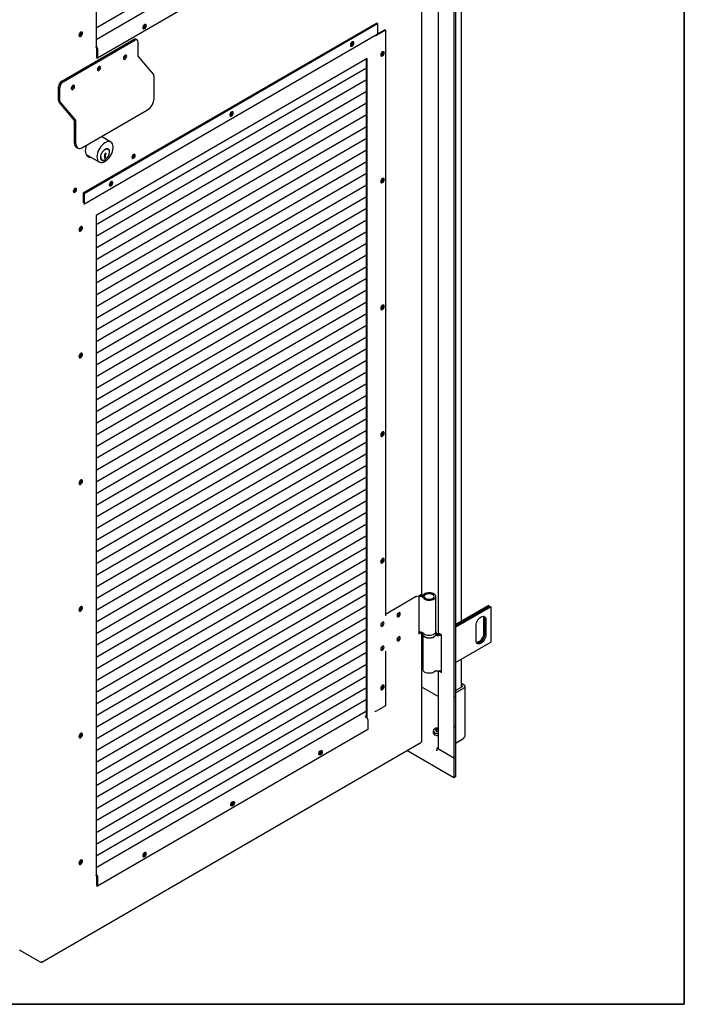
# Model space of a CAD drawing. Units: millimetres. Extents: x 9 to 412, y 8 to 290.
# Drawn here: x 383 to 412, y 8 to 50 of the extents above; entities that cross this region are included whole.
import ezdxf

# ---------------------------------------------------------------- set-up
doc = ezdxf.new("R2010")
doc.units = ezdxf.units.MM
doc.layers.add('CARTIGLIO', color=7, linetype='Continuous')

msp = doc.modelspace()

# ---------------------------------------------------------------- linework, layer by layer
at = {"color": 7, "linetype": 'Continuous', "lineweight": 25}
for p, q in [((401.5212, 88.1326), (401.5212, 18.1714)), ((401.5863, 88.1702), (401.5863, 18.209)), ((386.0149, 77.5386), (386.0149, 48.927)), ((397.7266, 56.5769), (386.0149, 49.7923)), ((397.7266, 56.0707), (386.0149, 49.286)), ((397.789, 55.2741), (386.0716, 48.4861)), ((400.1358, 25.2765), (400.1358, 53.6307)), ((401.8456, 24.1135), (401.8456, 52.4736)), ((400.8405, 51.966), (400.8405, 23.6258)), ((385.4585, 42.6506), (398.1641, 50.011)), ((385.501, 42.6261), (398.2066, 49.9866)), ((398.2066, 49.9866), (398.1641, 50.011)), ((398.2066, 49.9866), (398.2066, 49.5587)), ((385.4852, 42.1634), (398.1909, 49.5239)), ((398.5596, 49.7011), (398.1756, 49.4787)), ((398.5256, 49.7207), (398.1993, 49.5317)), ((398.5596, 49.7011), (398.5256, 49.7207)), ((398.5596, 49.7011), (398.5596, 24.3394)), ((384.5326, 47.4967), (387.6384, 49.2959)), ((384.5893, 47.4641), (387.6951, 49.2633)), ((387.7948, 49.2734), (387.7382, 49.306)), ((387.8363, 48.5782), (387.8363, 49.1818)), ((386.0149, 49.0086), (386.0177, 49.007)), ((386.0149, 48.9596), (386.0177, 48.958)), ((386.0149, 48.927), (386.0291, 48.9352)), ((386.0291, 48.9385), (386.0291, 48.5106)), ((386.0716, 48.914), (386.0716, 48.4861)), ((387.2869, 48.6024), (387.2855, 48.6179)), ((398.3562, 48.6182), (398.3471, 48.6136)), ((397.7606, 48.4805), (386.0149, 41.6761)), ((386.0291, 48.5106), (386.0716, 48.4861)), ((387.2081, 48.5304), (387.2149, 48.5265)), ((388.4973, 47.7897), (387.8393, 48.5707)), ((397.7266, 19.9375), (397.7266, 48.4608)), ((397.7606, 19.9106), (397.7606, 48.4805)), ((397.7266, 48.0523), (386.0149, 41.2676)), ((386.1575, 48.1114), (386.1561, 48.1269)), ((397.7266, 47.546), (386.0149, 40.7613)), ((388.5305, 46.7379), (388.5305, 47.7072)), ((384.3914, 46.648), (384.3914, 47.2516)), ((384.4481, 46.6154), (384.4481, 47.219)), ((385.0281, 47.2938), (385.0267, 47.3093)), ((397.7266, 47.0397), (386.0149, 40.2551)), ((385.0826, 45.7845), (384.4246, 46.5655)), ((385.1092, 45.8269), (384.4511, 46.6079)), ((397.7266, 46.5335), (386.0149, 39.7488)), ((385.4246, 44.612), (388.2481, 46.2477)), ((385.0856, 44.8077), (385.0856, 45.777)), ((385.1423, 44.7751), (385.1423, 45.7444)), ((397.7266, 46.0272), (386.0149, 39.2426)), ((397.7266, 45.521), (386.0149, 38.7363)), ((397.7266, 45.0147), (386.0149, 38.2301)), ((386.6556, 44.8568), (386.25, 45.0901)), ((386.2815, 45.072), (386.2665, 45.0997)), ((385.1685, 44.6245), (385.2252, 44.5919)), ((397.7266, 44.5085), (386.0149, 37.7238)), ((386.4425, 44.3716), (386.4133, 44.3547)), ((386.4308, 44.3648), (386.4425, 44.3581)), ((386.4425, 44.3581), (386.4425, 44.3716)), ((386.5379, 44.5379), (386.5096, 44.5542)), ((385.579, 44.3225), (386.1569, 43.99)), ((397.7266, 44.0022), (386.0149, 37.2175)), ((386.2463, 44.0966), (386.2746, 44.0803)), ((386.3992, 44.2693), (386.3817, 44.2591)), ((386.3817, 44.2591), (386.3817, 44.15)), ((386.3817, 44.2339), (386.3996, 44.2527)), ((386.3817, 44.2255), (386.4048, 44.2122)), ((386.3817, 44.1997), (386.4048, 44.1864)), ((386.3817, 44.1827), (386.3964, 44.1912)), ((386.3817, 44.15), (386.4279, 44.1768)), ((386.3891, 44.292), (386.3992, 44.2862)), ((386.3992, 44.2862), (386.3992, 44.2693)), ((386.3996, 44.2527), (386.3996, 44.3245)), ((386.3996, 44.2527), (386.4279, 44.2364)), ((386.4048, 44.2122), (386.4279, 44.2364)), ((386.4048, 44.1864), (386.4048, 44.2122)), ((386.4279, 44.1951), (386.4048, 44.1864)), ((386.4087, 44.1879), (386.4279, 44.1768)), ((386.4279, 44.2364), (386.4279, 44.3082)), ((386.4279, 44.1768), (386.4279, 44.1951)), ((387.6424, 44.3142), (387.6423, 44.3188)), ((397.7266, 43.496), (386.0149, 36.7113)), ((398.3562, 43.131), (398.3471, 43.1264)), ((385.1013, 42.8421), (385.1012, 42.8467)), ((385.501, 42.6261), (385.4585, 42.6506)), ((385.4585, 42.6506), (385.4585, 42.2227)), ((397.7266, 42.9897), (386.0149, 36.205)), ((385.501, 42.6261), (385.501, 42.1982)), ((397.7266, 42.4834), (386.0149, 35.6988)), ((397.7266, 41.9772), (386.0149, 35.1925)), ((386.0149, 41.6761), (386.0149, 13.0645)), ((397.7266, 41.4709), (386.0149, 34.6863)), ((397.7266, 40.9647), (386.0149, 34.18)), ((397.7266, 40.4584), (386.0149, 33.6738)), ((397.7266, 39.9522), (386.0149, 33.1675)), ((397.7266, 39.4459), (386.0149, 32.6612)), ((397.7266, 38.9397), (386.0149, 32.155)), ((397.7266, 38.4334), (386.0149, 31.6487)), ((397.7266, 37.9271), (386.0149, 31.1425)), ((398.3562, 37.6439), (398.3471, 37.6392)), ((397.7266, 37.4209), (386.0149, 30.6362)), ((397.7266, 36.9146), (386.0149, 30.13)), ((397.7266, 36.4084), (386.0149, 29.6237)), ((397.7266, 35.9021), (386.0149, 29.1175)), ((397.7266, 35.3959), (386.0149, 28.6112)), ((397.7266, 34.8896), (386.0149, 28.1049)), ((397.7266, 34.3834), (386.0149, 27.5987)), ((397.7266, 33.8771), (386.0149, 27.0924)), ((397.7266, 33.3708), (386.0149, 26.5862)), ((397.7266, 32.8646), (386.0149, 26.0799)), ((397.7266, 32.3583), (386.0149, 25.5737)), ((398.3562, 32.1567), (398.3471, 32.1521)), ((397.7266, 31.8521), (386.0149, 25.0674)), ((397.7266, 31.3458), (386.0149, 24.5612)), ((397.7266, 30.8396), (386.0149, 24.0549)), ((397.7266, 30.3333), (386.0149, 23.5487)), ((397.7266, 29.8271), (386.0149, 23.0424)), ((397.7266, 29.3208), (386.0149, 22.5361)), ((397.7266, 28.8145), (386.0149, 22.0299)), ((397.7266, 28.3083), (386.0149, 21.5236)), ((397.7266, 27.802), (386.0149, 21.0174)), ((397.7266, 27.2958), (386.0149, 20.5111)), ((397.7266, 26.7895), (386.0149, 20.0049)), ((398.3562, 26.6696), (398.3471, 26.6649)), ((397.7266, 26.2833), (386.0149, 19.4986)), ((397.7266, 25.777), (386.0149, 18.9924)), ((397.7266, 25.2708), (386.0149, 18.4861)), ((399.8857, 25.1665), (398.5596, 24.3983)), ((400.1183, 25.2521), (400.0053, 25.1866)), ((400.0053, 25.1866), (400.0053, 23.5536)), ((400.7335, 23.6381), (400.7335, 25.1732)), ((397.7266, 24.7645), (386.0149, 17.9798)), ((403.0147, 24.7884), (401.5863, 23.9638)), ((401.5863, 23.9051), (403.0656, 24.759)), ((403.0684, 24.7574), (401.5863, 23.9018)), ((403.0147, 24.7884), (403.0656, 24.759)), ((403.0656, 24.759), (403.0656, 24.7557)), ((403.0684, 24.7574), (403.1193, 24.728)), ((401.5863, 23.843), (403.1193, 24.728)), ((403.1193, 24.728), (403.1193, 23.1929)), ((397.7266, 24.2583), (386.0149, 17.4736)), ((402.4829, 23.2664), (402.4829, 23.9197)), ((402.8025, 24.225), (402.8025, 23.5718)), ((402.8534, 24.1956), (402.8534, 23.5424)), ((402.8563, 23.5408), (402.8563, 24.194)), ((402.9072, 24.1646), (402.9072, 23.5114)), ((397.7266, 23.752), (386.0149, 16.9673)), ((400.0053, 23.5928), (400.0672, 23.6287)), ((400.0053, 23.5536), (400.1183, 23.619)), ((400.1183, 23.619), (400.1198, 23.6199)), ((400.1358, 18.9075), (400.1358, 23.6148)), ((400.1535, 23.6054), (400.1535, 23.5728)), ((400.1735, 23.5051), (400.1735, 22.005)), ((400.7535, 23.6054), (400.7534, 23.6017)), ((400.7535, 23.5728), (400.7535, 23.6054)), ((400.9838, 23.5116), (400.8792, 23.572)), ((400.9838, 21.8785), (400.9838, 23.5116)), ((397.7266, 23.2457), (386.0149, 16.4611)), ((401.5863, 22.3079), (403.1193, 23.1929)), ((397.7266, 22.7395), (386.0149, 15.9548)), ((398.5596, 22.8043), (398.5596, 20.4363)), ((397.7266, 22.2332), (386.0149, 15.4486)), ((401.8456, 21.2458), (401.8456, 22.4576)), ((400.8405, 21.95), (400.8405, 18.596)), ((400.8792, 21.9389), (400.9838, 21.8785)), ((400.9636, 21.9653), (400.9838, 21.9536)), ((397.7266, 21.727), (386.0149, 14.9423)), ((401.971, 21.3345), (401.8456, 21.4069)), ((397.7266, 21.2207), (386.0149, 14.4361)), ((398.3562, 21.1824), (398.3471, 21.1778)), ((400.8405, 20.8406), (400.1358, 21.2475)), ((401.5863, 21.0961), (401.8861, 21.2692)), ((401.5863, 20.9982), (401.971, 21.2202)), ((401.8861, 21.2855), (401.8456, 21.3089)), ((402.012, 19.125), (402.012, 21.2774)), ((397.7266, 20.7145), (386.0149, 13.9298)), ((397.7266, 20.2082), (386.0149, 13.4235)), ((398.5596, 20.4363), (398.1756, 20.2139)), ((397.7266, 19.9963), (397.6757, 19.9668)), ((397.6757, 19.9668), (397.7352, 19.9326)), ((397.7266, 19.9473), (397.7181, 19.9424)), ((397.789, 19.8395), (397.789, 19.4117)), ((397.789, 19.4117), (386.0716, 12.6237)), ((400.6255, 19.355), (400.6255, 19.2687)), ((400.7361, 19.33), (400.7367, 19.3297)), ((400.7543, 19.3196), (400.7367, 19.3297)), ((400.7819, 19.3243), (400.7709, 19.3731)), ((383.659, 9.3278), (400.0917, 18.8474)), ((400.1183, 18.883), (400.1041, 18.8749)), ((401.5863, 18.8168), (401.954, 19.029)), ((401.5863, 18.8168), (401.8631, 18.9766)), ((401.8631, 18.9766), (401.8631, 18.9766)), ((401.971, 19.0678), (401.954, 19.058)), ((401.954, 19.029), (401.954, 19.058)), ((401.5212, 17.3222), (399.4866, 18.4968)), ((400.783, 18.4931), (400.7802, 18.4914)), ((400.783, 18.4898), (400.7802, 18.4914)), ((400.8405, 18.6308), (400.783, 18.5976)), ((400.783, 18.5976), (400.783, 18.4898)), ((401.5212, 18.1714), (400.783, 18.5976)), ((401.5212, 18.1714), (400.8792, 18.5421)), ((401.5863, 18.209), (401.5212, 18.1714)), ((401.5212, 18.1714), (401.5212, 17.3222)), ((401.5863, 18.209), (401.5863, 17.3598)), ((401.5863, 17.3598), (401.5212, 17.3222)), ((386.0149, 13.1462), (386.0177, 13.1446)), ((386.0149, 13.0972), (386.0177, 13.0956)), ((386.0149, 13.0645), (386.0291, 13.0727)), ((386.0291, 13.076), (386.0291, 12.6481)), ((386.0716, 13.0515), (386.0716, 12.6237)), ((386.0291, 12.6481), (386.0716, 12.6237)), ((383.5725, 9.347), (382.7225, 9.836)), ((383.629, 9.3308), (383.6181, 9.337)), ((383.6573, 9.3471), (383.6715, 9.3553))]:
    msp.add_line(p, q, dxfattribs=at)
at = {"color": 7, "linetype": 'Continuous', "lineweight": 25, "flags": 128}
for points in [[(388.1962, 49.8966), (388.191, 49.926), (388.176, 49.9454), (388.1532, 49.9521), (388.1258, 49.9452), (388.0973, 49.9257), (388.0718, 49.8962), (388.0526, 49.8607), (388.0423, 49.8239), (388.0423, 49.7909), (388.0526, 49.7661), (388.0718, 49.7529), (388.0973, 49.7529), (388.1258, 49.7663), (388.1532, 49.7913), (388.176, 49.8244), (388.191, 49.8611), (388.1962, 49.8966)], [(388.1537, 49.9211), (388.1485, 49.9505), (388.1479, 49.9518)], [(385.2738, 49.4775), (385.279, 49.4481), (385.294, 49.4287), (385.3168, 49.422), (385.3443, 49.4289), (385.3727, 49.4484), (385.3982, 49.4779), (385.4174, 49.5134), (385.4277, 49.5502), (385.4277, 49.5832), (385.4174, 49.608), (385.3982, 49.6213), (385.3727, 49.6212), (385.3443, 49.6078), (385.3168, 49.5828), (385.294, 49.5498), (385.279, 49.513), (385.2738, 49.4775)], [(397.1889, 49.1454), (397.1836, 49.1749), (397.1686, 49.1942), (397.1459, 49.2009), (397.1184, 49.1941), (397.09, 49.1745), (397.0645, 49.145), (397.0452, 49.1095), (397.0349, 49.0728), (397.0349, 49.0397), (397.0452, 49.0149), (397.0645, 49.0017), (397.09, 49.0018), (397.1184, 49.0152), (397.1459, 49.0401), (397.1686, 49.0732), (397.1836, 49.11), (397.1889, 49.1454)], [(397.1549, 49.165), (397.1496, 49.1944), (397.1464, 49.2009)], [(387.3436, 48.5698), (387.3381, 48.5985), (387.3225, 48.6165), (387.2991, 48.621), (387.2716, 48.6114), (387.244, 48.5891), (387.2207, 48.5575), (387.2051, 48.5214), (387.1996, 48.4864), (387.2051, 48.4577), (387.2207, 48.4397), (387.244, 48.4352), (387.2716, 48.4448), (387.2991, 48.4671), (387.3225, 48.4987), (387.3381, 48.5347), (387.3436, 48.5698)], [(398.5018, 48.7139), (398.4966, 48.7433), (398.4815, 48.7627), (398.4588, 48.7694), (398.4313, 48.7625), (398.4029, 48.743), (398.3774, 48.7135), (398.3582, 48.6779), (398.3478, 48.6412), (398.3478, 48.6082), (398.3582, 48.5834), (398.3774, 48.5701), (398.4029, 48.5702), (398.4313, 48.5836), (398.4588, 48.6085), (398.4815, 48.6416), (398.4966, 48.6784), (398.5018, 48.7139)], [(398.4678, 48.7334), (398.4626, 48.7629), (398.4593, 48.7694)], [(398.3902, 48.5986), (398.3621, 48.5885), (398.355, 48.588)], [(386.2142, 48.0788), (386.2087, 48.1075), (386.1931, 48.1255), (386.1698, 48.13), (386.1422, 48.1204), (386.1146, 48.0981), (386.0913, 48.0665), (386.0757, 48.0304), (386.0702, 47.9954), (386.0757, 47.9667), (386.0913, 47.9487), (386.1146, 47.9442), (386.1422, 47.9538), (386.1698, 47.9761), (386.1931, 48.0077), (386.2087, 48.0438), (386.2142, 48.0788)], [(385.0848, 47.2612), (385.0793, 47.2899), (385.0637, 47.3079), (385.0404, 47.3124), (385.0128, 47.3028), (384.9853, 47.2805), (384.9619, 47.2489), (384.9463, 47.2129), (384.9408, 47.1778), (384.9463, 47.1491), (384.9619, 47.1312), (384.9853, 47.1266), (385.0128, 47.1362), (385.0404, 47.1586), (385.0637, 47.1901), (385.0793, 47.2262), (385.0848, 47.2612)], [(391.9654, 46.1195), (391.9602, 46.1489), (391.9452, 46.1682), (391.9224, 46.1749), (391.895, 46.1681), (391.8665, 46.1486), (391.841, 46.1191), (391.8218, 46.0835), (391.8115, 46.0468), (391.8115, 46.0138), (391.8218, 45.989), (391.841, 45.9757), (391.8665, 45.9758), (391.895, 45.9892), (391.9224, 46.0141), (391.9452, 46.0472), (391.9602, 46.084), (391.9654, 46.1195)], [(391.923, 46.1749), (391.9262, 46.1684), (391.9314, 46.139)], [(391.9314, 46.139), (391.9262, 46.1684), (391.923, 46.1749)], [(386.0533, 44.219), (386.0584, 44.1529), (386.0735, 44.0946), (386.0981, 44.0458), (386.1316, 44.0079), (386.1731, 43.9819), (386.2212, 43.9686), (386.2746, 43.9684), (386.3319, 43.9812), (386.3913, 44.0068), (386.4511, 44.0444), (386.5096, 44.0929), (386.5651, 44.1509), (386.6161, 44.2167), (386.661, 44.2885), (386.6987, 44.3642), (386.7278, 44.4416), (386.7478, 44.5184), (386.7579, 44.5925), (386.7579, 44.6618), (386.7478, 44.7242), (386.7278, 44.7779), (386.6987, 44.8214), (386.661, 44.8535), (386.6161, 44.8732), (386.5651, 44.88), (386.5096, 44.8737), (386.4511, 44.8544), (386.3913, 44.8226), (386.3319, 44.7795), (386.2746, 44.726), (386.2212, 44.6639), (386.1731, 44.5948), (386.1316, 44.5208), (386.0981, 44.444), (386.0735, 44.3667), (386.0584, 44.2909), (386.0533, 44.219)], [(385.1423, 44.7751), (385.1477, 44.7145), (385.1638, 44.6625), (385.1899, 44.6212), (385.225, 44.592), (385.2678, 44.5762), (385.3166, 44.5743), (385.3695, 44.5864), (385.4246, 44.612)], [(385.594, 44.7101), (385.5697, 44.6316), (385.5543, 44.552), (385.5491, 44.4764), (385.5543, 44.4069), (385.5697, 44.3452), (385.595, 44.2932), (385.6294, 44.2522), (385.6721, 44.2233), (385.7218, 44.2073), (385.7771, 44.2048), (385.7828, 44.2052)], [(386.6037, 44.433), (386.5989, 44.4716), (386.5843, 44.5115), (386.5608, 44.5412), (386.5295, 44.5592), (386.492, 44.5648), (386.4502, 44.5575), (386.4062, 44.5377), (386.3623, 44.5065), (386.3205, 44.4654), (386.283, 44.4165), (386.2517, 44.3621), (386.2282, 44.3051), (386.2136, 44.2484), (386.2086, 44.1946)], [(386.2199, 44.2012), (386.2249, 44.1543), (386.2397, 44.1159), (386.2635, 44.0878), (386.295, 44.0717), (386.3324, 44.0684), (386.3739, 44.0781), (386.4171, 44.1002), (386.4597, 44.1336), (386.4994, 44.1764), (386.5341, 44.2264), (386.5619, 44.2808), (386.5814, 44.3368), (386.5913, 44.3913), (386.5913, 44.4414), (386.5814, 44.4843), (386.5619, 44.5178), (386.5341, 44.54), (386.4994, 44.5498), (386.4597, 44.5466), (386.4171, 44.5306), (386.3884, 44.5134)], [(386.4133, 44.3547), (386.4043, 44.3478), (386.3963, 44.3381), (386.3901, 44.3269), (386.3863, 44.3151), (386.3854, 44.3041), (386.3874, 44.295), (386.3922, 44.2888), (386.3992, 44.2862)], [(386.5096, 44.5542), (386.5058, 44.5563), (386.4832, 44.5643)], [(386.2086, 44.1946), (386.2136, 44.1466), (386.2282, 44.1067), (386.2517, 44.077), (386.283, 44.059), (386.3205, 44.0534), (386.3623, 44.0607), (386.4062, 44.0805), (386.4155, 44.0861)], [(386.2243, 44.1143), (386.2352, 44.1041), (386.2463, 44.0966)], [(387.7104, 44.2751), (387.705, 44.3038), (387.6894, 44.3218), (387.666, 44.3263), (387.6384, 44.3167), (387.6109, 44.2944), (387.5875, 44.2628), (387.5719, 44.2267), (387.5664, 44.1917), (387.5719, 44.163), (387.5875, 44.145), (387.6109, 44.1405), (387.6384, 44.1501), (387.666, 44.1724), (387.6894, 44.204), (387.705, 44.24), (387.7104, 44.2751)], [(387.6764, 44.2947), (387.671, 44.3234), (387.6694, 44.3265)], [(387.6764, 44.2947), (387.671, 44.3234), (387.6694, 44.3265)], [(386.5867, 43.0035), (386.5919, 42.9741), (386.607, 42.9548), (386.6297, 42.9481), (386.6572, 42.9549), (386.6856, 42.9744), (386.7111, 43.0039), (386.7304, 43.0395), (386.7407, 43.0762), (386.7407, 43.1092), (386.7304, 43.134), (386.7111, 43.1473), (386.6856, 43.1472), (386.6572, 43.1338), (386.6297, 43.1089), (386.607, 43.0758), (386.5919, 43.039), (386.5867, 43.0035)], [(386.6995, 43.149), (386.7027, 43.1425), (386.708, 43.1131)], [(398.5018, 43.2267), (398.4966, 43.2561), (398.4815, 43.2755), (398.4588, 43.2822), (398.4313, 43.2753), (398.4029, 43.2558), (398.3774, 43.2263), (398.3582, 43.1908), (398.3478, 43.154), (398.3478, 43.121), (398.3582, 43.0962), (398.3774, 43.083), (398.4029, 43.083), (398.4313, 43.0965), (398.4588, 43.1214), (398.4815, 43.1545), (398.4966, 43.1912), (398.5018, 43.2267)], [(398.3902, 43.1115), (398.3621, 43.1013), (398.355, 43.1009)], [(398.4678, 43.2463), (398.4626, 43.2757), (398.4593, 43.2822)], [(385.1693, 42.803), (385.1638, 42.8317), (385.1482, 42.8497), (385.1249, 42.8542), (385.0973, 42.8446), (385.0698, 42.8223), (385.0464, 42.7907), (385.0308, 42.7546), (385.0253, 42.7196), (385.0308, 42.6909), (385.0464, 42.6729), (385.0698, 42.6684), (385.0973, 42.678), (385.1249, 42.7003), (385.1482, 42.7319), (385.1638, 42.768), (385.1693, 42.803)], [(385.1353, 42.8226), (385.1298, 42.8513), (385.1283, 42.8544)], [(385.1353, 42.8226), (385.1298, 42.8513), (385.1283, 42.8544)], [(385.2738, 41.0508), (385.279, 41.0214), (385.294, 41.002), (385.3168, 40.9953), (385.3443, 41.0022), (385.3727, 41.0217), (385.3982, 41.0512), (385.4174, 41.0867), (385.4277, 41.1235), (385.4277, 41.1565), (385.4174, 41.1813), (385.3982, 41.1946), (385.3727, 41.1945), (385.3443, 41.1811), (385.3168, 41.1561), (385.294, 41.123), (385.279, 41.0863), (385.2738, 41.0508)], [(398.5018, 37.7396), (398.4966, 37.769), (398.4815, 37.7883), (398.4588, 37.795), (398.4313, 37.7882), (398.4029, 37.7687), (398.3774, 37.7392), (398.3582, 37.7036), (398.3478, 37.6669), (398.3478, 37.6339), (398.3582, 37.6091), (398.3774, 37.5958), (398.4029, 37.5959), (398.4313, 37.6093), (398.4588, 37.6342), (398.4815, 37.6673), (398.4966, 37.7041), (398.5018, 37.7396)], [(398.3902, 37.6243), (398.3621, 37.6141), (398.355, 37.6137)], [(398.4678, 37.7591), (398.4626, 37.7885), (398.4593, 37.795)], [(385.2738, 35.5636), (385.279, 35.5342), (385.294, 35.5149), (385.3168, 35.5082), (385.3443, 35.515), (385.3727, 35.5345), (385.3982, 35.5641), (385.4174, 35.5996), (385.4277, 35.6363), (385.4277, 35.6693), (385.4174, 35.6942), (385.3982, 35.7074), (385.3727, 35.7073), (385.3443, 35.6939), (385.3168, 35.669), (385.294, 35.6359), (385.279, 35.5991), (385.2738, 35.5636)], [(398.5018, 32.2524), (398.4966, 32.2818), (398.4815, 32.3012), (398.4588, 32.3079), (398.4313, 32.301), (398.4029, 32.2815), (398.3774, 32.252), (398.3582, 32.2165), (398.3478, 32.1797), (398.3478, 32.1467), (398.3582, 32.1219), (398.3774, 32.1087), (398.4029, 32.1087), (398.4313, 32.1222), (398.4588, 32.1471), (398.4815, 32.1802), (398.4966, 32.2169), (398.5018, 32.2524)], [(398.3902, 32.1372), (398.3621, 32.127), (398.355, 32.1265)], [(398.4678, 32.272), (398.4626, 32.3014), (398.4593, 32.3079)], [(385.2738, 30.0765), (385.279, 30.0471), (385.294, 30.0277), (385.3168, 30.021), (385.3443, 30.0279), (385.3727, 30.0474), (385.3982, 30.0769), (385.4174, 30.1124), (385.4277, 30.1492), (385.4277, 30.1822), (385.4174, 30.207), (385.3982, 30.2203), (385.3727, 30.2202), (385.3443, 30.2068), (385.3168, 30.1818), (385.294, 30.1487), (385.279, 30.112), (385.2738, 30.0765)], [(398.5018, 26.7653), (398.4966, 26.7947), (398.4815, 26.814), (398.4588, 26.8207), (398.4313, 26.8139), (398.4029, 26.7944), (398.3774, 26.7649), (398.3582, 26.7293), (398.3478, 26.6926), (398.3478, 26.6596), (398.3582, 26.6348), (398.3774, 26.6215), (398.4029, 26.6216), (398.4313, 26.635), (398.4588, 26.6599), (398.4815, 26.693), (398.4966, 26.7298), (398.5018, 26.7653)], [(398.3902, 26.65), (398.3621, 26.6398), (398.355, 26.6394)], [(398.4678, 26.7848), (398.4626, 26.8142), (398.4593, 26.8207)], [(399.8857, 25.1665), (399.93, 25.1865), (399.9814, 25.1999), (400.0369, 25.2056), (400.0931, 25.2035), (400.1468, 25.1937), (400.1947, 25.1766), (400.2342, 25.1534), (400.2628, 25.1253)], [(400.173, 25.2349), (400.1295, 25.2437), (400.1086, 25.2465)], [(400.1967, 25.1088), (400.2284, 25.0771), (400.2716, 25.0503), (400.3241, 25.0299), (400.3832, 25.0167), (400.446, 25.0116), (400.5091, 25.0148), (400.5694, 25.026), (400.6237, 25.0448), (400.6693, 25.0702), (400.7039, 25.1009), (400.7257, 25.1352), (400.7335, 25.1715), (400.727, 25.2079), (400.7065, 25.2425), (400.673, 25.2736), (400.6283, 25.2995), (400.5747, 25.3189), (400.5148, 25.3309), (400.4518, 25.3348), (400.3889, 25.3305), (400.3293, 25.3181), (400.2761, 25.2982), (400.2319, 25.272), (400.1991, 25.2407)], [(400.2628, 25.1253), (400.2921, 25.0975), (400.3333, 25.0752), (400.3833, 25.0602), (400.4385, 25.0534), (400.4948, 25.0555), (400.5481, 25.0662), (400.5944, 25.0849), (400.6303, 25.11), (400.6533, 25.1397), (400.6615, 25.1719), (400.6544, 25.2043), (400.6326, 25.2343), (400.5975, 25.2598), (400.5519, 25.279), (400.499, 25.2904), (400.4428, 25.2931), (400.3874, 25.287), (400.3368, 25.2726), (400.2948, 25.2508), (400.2645, 25.2234)], [(385.2738, 24.5893), (385.279, 24.5599), (385.294, 24.5406), (385.3168, 24.5339), (385.3443, 24.5407), (385.3727, 24.5602), (385.3982, 24.5897), (385.4174, 24.6253), (385.4277, 24.662), (385.4277, 24.695), (385.4174, 24.7198), (385.3982, 24.7331), (385.3727, 24.733), (385.3443, 24.7196), (385.3168, 24.6947), (385.294, 24.6616), (385.279, 24.6248), (385.2738, 24.5893)], [(399.058, 24.3439), (399.0635, 24.3152), (399.0791, 24.2972), (399.1025, 24.2927), (399.13, 24.3023), (399.1576, 24.3246), (399.1809, 24.3562), (399.1966, 24.3923), (399.202, 24.4273), (399.1966, 24.456), (399.1809, 24.474), (399.1576, 24.4785), (399.13, 24.4689), (399.1025, 24.4466), (399.0791, 24.415), (399.0635, 24.379), (399.058, 24.3439)], [(399.0651, 24.3121), (399.0685, 24.3123), (399.096, 24.3219)], [(399.168, 24.4469), (399.1626, 24.4756), (399.161, 24.4788)], [(402.4829, 23.9197), (402.4882, 23.9773), (402.5039, 24.0381), (402.5292, 24.0991), (402.5628, 24.1573), (402.603, 24.2097), (402.6478, 24.2537), (402.695, 24.2871), (402.7422, 24.3082), (402.7871, 24.316), (402.8273, 24.31), (402.8609, 24.2906), (402.8862, 24.2588), (402.9019, 24.216), (402.9072, 24.1646)], [(402.7833, 24.3158), (402.7972, 24.2765), (402.8025, 24.225)], [(398.4962, 24.0184), (398.4907, 24.0471), (398.4751, 24.0651), (398.4517, 24.0696), (398.4242, 24.06), (398.3966, 24.0377), (398.3733, 24.0061), (398.3576, 23.97), (398.3522, 23.935), (398.3576, 23.9063), (398.3733, 23.8883), (398.3966, 23.8838), (398.4242, 23.8934), (398.4517, 23.9157), (398.4751, 23.9473), (398.4907, 23.9834), (398.4962, 24.0184)], [(398.3592, 23.9031), (398.3626, 23.9034), (398.3902, 23.913)], [(398.4622, 24.038), (398.4567, 24.0667), (398.4551, 24.0698)], [(400.7335, 23.6381), (400.7335, 23.6364), (400.7257, 23.6001), (400.7039, 23.5658), (400.6693, 23.5351), (400.6237, 23.5098), (400.5694, 23.4909), (400.5091, 23.4797), (400.446, 23.4765), (400.3832, 23.4816), (400.3241, 23.4948), (400.2716, 23.5152), (400.2284, 23.542), (400.1967, 23.5737)], [(400.213, 23.4574), (400.213, 23.4574), (400.2514, 23.4283), (400.3001, 23.4049), (400.3567, 23.3884), (400.4182, 23.3798), (400.4816, 23.3793), (400.5435, 23.3871), (400.6008, 23.4027), (400.6506, 23.4253), (400.6903, 23.4538), (400.6967, 23.4599)], [(400.7474, 23.5357), (400.7479, 23.5356), (400.7653, 23.5334)], [(402.9072, 23.5114), (402.9019, 23.4538), (402.8862, 23.393), (402.8609, 23.3319), (402.8273, 23.2737), (402.7871, 23.2213), (402.7422, 23.1773), (402.695, 23.1439), (402.6478, 23.1228), (402.603, 23.1151), (402.5628, 23.121), (402.5292, 23.1404), (402.5039, 23.1723), (402.4882, 23.215), (402.4829, 23.2664)], [(402.8025, 23.5718), (402.7972, 23.5142), (402.7815, 23.4534), (402.7562, 23.3923), (402.7227, 23.3342), (402.6824, 23.2817), (402.6376, 23.2377), (402.5904, 23.2044), (402.5432, 23.1832), (402.5022, 23.1756)], [(402.8534, 23.5424), (402.8481, 23.4848), (402.8324, 23.424), (402.8072, 23.3629), (402.7736, 23.3048), (402.7333, 23.2524), (402.6885, 23.2084), (402.6413, 23.175), (402.5941, 23.1539), (402.5493, 23.1461), (402.5206, 23.1488)], [(402.5218, 23.1476), (402.5521, 23.1445), (402.5969, 23.1522), (402.6441, 23.1733), (402.6913, 23.2067), (402.7362, 23.2507), (402.7764, 23.3031), (402.81, 23.3613), (402.8353, 23.4223), (402.8509, 23.4832), (402.8563, 23.5408)], [(399.202, 23.3822), (399.1966, 23.4109), (399.1809, 23.4288), (399.1576, 23.4334), (399.13, 23.4237), (399.1025, 23.4014), (399.0791, 23.3699), (399.0635, 23.3338), (399.058, 23.2987), (399.0635, 23.27), (399.0791, 23.2521), (399.1025, 23.2475), (399.13, 23.2572), (399.1576, 23.2795), (399.1809, 23.3111), (399.1966, 23.3471), (399.202, 23.3822)], [(399.0651, 23.2669), (399.0685, 23.2671), (399.096, 23.2767)], [(399.168, 23.4017), (399.1626, 23.4304), (399.161, 23.4336)], [(398.4962, 22.9732), (398.4907, 23.0019), (398.4751, 23.0199), (398.4517, 23.0244), (398.4242, 23.0148), (398.3966, 22.9925), (398.3733, 22.9609), (398.3576, 22.9249), (398.3522, 22.8898), (398.3576, 22.8611), (398.3733, 22.8431), (398.3966, 22.8386), (398.4242, 22.8482), (398.4517, 22.8705), (398.4751, 22.9021), (398.4907, 22.9382), (398.4962, 22.9732)], [(398.3592, 22.858), (398.3626, 22.8582), (398.3902, 22.8678)], [(398.4622, 22.9928), (398.4567, 23.0215), (398.4551, 23.0247)], [(400.7178, 21.9516), (400.6903, 21.9187), (400.6506, 21.8902), (400.6008, 21.8676), (400.5435, 21.852), (400.4816, 21.8442), (400.4182, 21.8447), (400.3567, 21.8533), (400.3001, 21.8698), (400.2514, 21.8932), (400.213, 21.9223), (400.1869, 21.9556), (400.1745, 21.9915), (400.1735, 22.005)], [(400.8792, 21.9389), (400.8628, 21.9504), (400.8627, 21.9505)], [(398.5018, 21.2781), (398.4966, 21.3075), (398.4815, 21.3269), (398.4588, 21.3336), (398.4313, 21.3267), (398.4029, 21.3072), (398.3774, 21.2777), (398.3582, 21.2422), (398.3478, 21.2054), (398.3478, 21.1724), (398.3582, 21.1476), (398.3774, 21.1343), (398.4029, 21.1344), (398.4313, 21.1478), (398.4588, 21.1728), (398.4815, 21.2059), (398.4966, 21.2426), (398.5018, 21.2781)], [(398.4678, 21.2977), (398.4626, 21.3271), (398.4593, 21.3336)], [(398.3902, 21.1629), (398.3621, 21.1527), (398.355, 21.1522)], [(385.2738, 19.1022), (385.279, 19.0728), (385.294, 19.0534), (385.3168, 19.0467), (385.3443, 19.0536), (385.3727, 19.0731), (385.3982, 19.1026), (385.4174, 19.1381), (385.4277, 19.1749), (385.4277, 19.2079), (385.4174, 19.2327), (385.3982, 19.2459), (385.3727, 19.2459), (385.3443, 19.2324), (385.3168, 19.2075), (385.294, 19.1744), (385.279, 19.1377), (385.2738, 19.1022)], [(400.8405, 19.4729), (400.7925, 19.4716), (400.7422, 19.4624), (400.6981, 19.4457), (400.6634, 19.4227), (400.6407, 19.3952), (400.6317, 19.3652), (400.6334, 19.3462)], [(400.8405, 19.4077), (400.8365, 19.4065), (400.8295, 19.4044)], [(400.8295, 19.3402), (400.8365, 19.3375), (400.8425, 19.3352)], [(395.6644, 18.3605), (395.6696, 18.396), (395.6846, 18.4327), (395.7074, 18.4658), (395.7348, 18.4907), (395.7633, 18.5042), (395.7888, 18.5042), (395.808, 18.491), (395.8183, 18.4662), (395.8183, 18.4332), (395.808, 18.3964), (395.7888, 18.3609), (395.7633, 18.3314), (395.7348, 18.3119), (395.7074, 18.305), (395.6846, 18.3117), (395.6696, 18.3311), (395.6644, 18.3605)], [(395.7771, 18.4749), (395.7719, 18.5043), (395.7713, 18.5056)], [(400.7802, 18.4914), (400.782, 18.5135), (400.783, 18.5194)], [(391.8527, 16.1523), (391.8579, 16.1878), (391.8729, 16.2246), (391.8957, 16.2577), (391.9231, 16.2826), (391.9515, 16.296), (391.9771, 16.2961), (391.9963, 16.2828), (392.0066, 16.258), (392.0066, 16.225), (391.9963, 16.1883), (391.9771, 16.1527), (391.9515, 16.1232), (391.9231, 16.1037), (391.8957, 16.0969), (391.8729, 16.1036), (391.8579, 16.1229), (391.8527, 16.1523)], [(391.9654, 16.2667), (391.9602, 16.2961), (391.9596, 16.2975)], [(388.1962, 14.0341), (388.191, 14.0636), (388.176, 14.0829), (388.1532, 14.0896), (388.1258, 14.0827), (388.0973, 14.0632), (388.0718, 14.0337), (388.0526, 13.9982), (388.0423, 13.9615), (388.0423, 13.9284), (388.0526, 13.9036), (388.0718, 13.8904), (388.0973, 13.8905), (388.1258, 13.9039), (388.1532, 13.9288), (388.176, 13.9619), (388.191, 13.9987), (388.1962, 14.0341)], [(388.1537, 14.0586), (388.1485, 14.088), (388.1479, 14.0893)], [(385.2738, 13.615), (385.279, 13.5856), (385.294, 13.5663), (385.3168, 13.5596), (385.3443, 13.5664), (385.3727, 13.5859), (385.3982, 13.6154), (385.4174, 13.651), (385.4277, 13.6877), (385.4277, 13.7207), (385.4174, 13.7455), (385.3982, 13.7588), (385.3727, 13.7587), (385.3443, 13.7453), (385.3168, 13.7204), (385.294, 13.6873), (385.279, 13.6505), (385.2738, 13.615)]]:
    msp.add_lwpolyline(points, dxfattribs=at)
at = {"color": 7, "linetype": 'Continuous', "lineweight": 25}
for centre, radius, start, end in [((387.9544, 49.9461), 0.1653, 301.55224, 358.62618), ((388.0103, 49.9139), 0.1427, 284.79453, 15.38389), ((388.0076, 49.9168), 0.1462, 285.54677, 1.66534), ((385.2041, 49.6073), 0.1568, 296.63371, 3.54471), ((385.2551, 49.5779), 0.139, 281.2547, 18.92373), ((385.2552, 49.5779), 0.1389, 281.2504, 18.92803), ((398.1356, 49.5568), 0.0878, 249.87814, 297.10499), ((398.1686, 49.555), 0.0383, 305.72856, 5.59535), ((387.697, 49.2145), 0.1003, 65.78917, 125.72233), ((387.7503, 49.1959), 0.0871, 350.70075, 129.28831), ((396.9471, 49.1949), 0.1653, 301.55223, 358.62619), ((397.015, 49.1558), 0.1389, 281.25035, 18.92807), ((397.0123, 49.1591), 0.1427, 282.03584, 2.36505), ((385.9551, 48.9087), 0.1166, 2.61818, 57.49723), ((386.0045, 48.9373), 0.0246, 2.61818, 57.49723), ((398.3253, 48.7276), 0.1427, 282.03584, 2.36505), ((398.2703, 48.7569), 0.1631, 301.77013, 2.28773), ((398.3237, 48.7249), 0.1427, 297.75828, 18.1324), ((387.139, 48.6052), 0.1479, 294.7666, 358.89936), ((387.0867, 48.6344), 0.1676, 313.94697, 346.23145), ((387.8486, 48.5788), 0.0123, 182.71342, 221.01745), ((386.0096, 48.1143), 0.1479, 294.7666, 358.89936), ((385.9573, 48.1435), 0.1676, 313.94697, 346.23145), ((388.3951, 47.7007), 0.1355, 2.71342, 41.01745), ((384.699, 47.2377), 0.3078, 122.7083, 177.40721), ((384.7556, 47.2051), 0.3078, 122.7083, 177.40721), ((384.8802, 47.2967), 0.1479, 294.7666, 358.89936), ((384.828, 47.3259), 0.1676, 313.94697, 346.23145), ((384.5268, 46.6545), 0.1355, 182.71342, 221.01745), ((384.4604, 46.616), 0.0123, 182.71342, 221.01745), ((387.9154, 46.7657), 0.6157, 302.7083, 357.40721), ((391.7242, 46.1687), 0.1648, 301.43842, 358.19452), ((391.7889, 46.1331), 0.1427, 282.03582, 2.36505), ((385.0733, 45.7764), 0.0123, 2.71342, 41.01745), ((385.0069, 45.7379), 0.1355, 2.71342, 41.01745), ((385.2814, 44.7859), 0.197, 173.67082, 235.02824), ((386.532, 44.3047), 0.1041, 149.19589, 178.0721), ((386.4593, 44.475), 0.1102, 24.18495, 49.42992), ((385.7265, 44.4384), 0.2147, 247.55848, 275.96922), ((386.2895, 44.1797), 0.1101, 250.73892, 276.00306), ((386.486, 44.3236), 0.0864, 165.04309, 179.38383), ((387.4906, 44.3186), 0.1519, 300.00254, 358.32949), ((387.5454, 44.288), 0.1312, 282.34795, 2.92941), ((386.5007, 43.1427), 0.1648, 301.43842, 358.19452), ((386.5681, 43.1039), 0.1389, 281.2504, 18.92803), ((386.5654, 43.1072), 0.1427, 282.03584, 2.36505), ((398.3253, 43.2404), 0.1427, 282.03584, 2.36505), ((398.2703, 43.2697), 0.1631, 301.77013, 2.28772), ((398.3237, 43.2378), 0.1427, 297.75827, 18.13243), ((384.9495, 42.8465), 0.1519, 300.00254, 358.32949), ((385.0043, 42.8159), 0.1312, 282.34794, 2.92941), ((385.4504, 42.2219), 0.00806, 305.72856, 5.59535), ((385.4629, 42.1945), 0.0383, 305.72856, 5.59535), ((385.2041, 41.1806), 0.1568, 296.63371, 3.54471), ((385.2551, 41.1512), 0.139, 281.25469, 18.92373), ((385.2552, 41.1512), 0.1389, 281.2504, 18.92803), ((398.3253, 37.7532), 0.1427, 282.03584, 2.36505), ((398.2703, 37.7826), 0.1631, 301.77013, 2.28772), ((398.3237, 37.7506), 0.1427, 297.75828, 18.1324), ((385.2041, 35.6934), 0.1568, 296.63371, 3.54471), ((385.2551, 35.664), 0.139, 281.2547, 18.92373), ((385.2552, 35.664), 0.1389, 281.2504, 18.92803), ((398.3253, 32.2661), 0.1427, 282.03584, 2.36505), ((398.2703, 32.2954), 0.1631, 301.77013, 2.28772), ((398.3237, 32.2635), 0.1427, 297.75828, 18.1324), ((385.2041, 30.2062), 0.1568, 296.63371, 3.54471), ((385.2551, 30.1769), 0.139, 281.2547, 18.92372), ((385.2552, 30.1769), 0.1389, 281.2504, 18.92803), ((398.3253, 26.7789), 0.1427, 282.03584, 2.36505), ((398.2703, 26.8082), 0.1631, 301.77013, 2.28772), ((398.3237, 26.7763), 0.1427, 297.75828, 18.13238), ((400.0535, 24.9593), 0.207, 46.21239, 103.46608), ((400.0507, 24.8172), 0.391, 76.165, 91.22193), ((400.1058, 25.2795), 0.0301, 294.46898, 354.34492), ((400.181, 25.3162), 0.1249, 252.8663, 311.98633), ((400.181, 25.2609), 0.0271, 252.8663, 311.98633), ((385.2041, 24.7191), 0.1568, 296.63371, 3.54471), ((385.2551, 24.6897), 0.139, 281.2547, 18.92372), ((385.2552, 24.6897), 0.1389, 281.2504, 18.92803), ((398.9537, 24.4871), 0.1643, 310.06262, 350.1158), ((398.9494, 24.4895), 0.166, 311.92336, 348.25506), ((399.037, 24.4402), 0.1312, 282.34795, 2.92941), ((399.0361, 24.4386), 0.1312, 297.19493, 17.81951), ((402.6846, 24.2064), 0.1692, 356.35225, 39.18581), ((402.6883, 24.2049), 0.1683, 356.28692, 39.91689), ((398.3312, 24.0313), 0.1312, 282.34795, 2.92941), ((398.3302, 24.0297), 0.1312, 297.19494, 17.81947), ((400.0535, 23.4242), 0.207, 46.21239, 103.46608), ((400.7367, 23.463), 0.0315, 78.55504, 112.74569), ((400.8384, 23.9957), 0.5108, 259.22849, 286.54883), ((400.8387, 23.914), 0.3852, 256.50174, 284.24434), ((400.8389, 23.8324), 0.262, 250.99028, 278.38698), ((400.8386, 23.9208), 0.3942, 259.28967, 284.38107), ((400.9066, 23.6324), 0.0664, 185.6948, 245.62534), ((398.9537, 23.4419), 0.1643, 310.06263, 350.11579), ((398.9494, 23.4443), 0.166, 311.92336, 348.25506), ((399.037, 23.395), 0.1312, 282.34795, 2.92941), ((399.0361, 23.3934), 0.1312, 297.19491, 17.81961), ((398.3312, 22.9861), 0.1312, 282.34795, 2.92941), ((398.3302, 22.9845), 0.1312, 297.19493, 17.81954), ((400.7363, 21.9345), 0.0252, 74.77741, 137.06753), ((400.8384, 22.4606), 0.5108, 259.22849, 286.54883), ((398.2703, 21.3211), 0.1631, 301.77013, 2.28771), ((398.3237, 21.2892), 0.1427, 297.75826, 18.13246), ((401.9493, 21.2774), 0.0611, 290.78342, 69.21658), ((398.3253, 21.2918), 0.1427, 282.03584, 2.36505), ((401.883, 21.2774), 0.00873, 290.78342, 69.21658), ((401.5146, 20.8349), 0.0774, 337.8213, 22.1787), ((398.1358, 20.291), 0.0868, 245.17404, 297.30679), ((397.6725, 19.8342), 0.1166, 2.61818, 57.49723), ((385.2041, 19.2319), 0.1568, 296.6337, 3.54472), ((385.2551, 19.2026), 0.139, 281.2547, 18.92373), ((385.2552, 19.2025), 0.1389, 281.2504, 18.92803), ((400.7247, 19.3643), 0.0996, 185.38279, 245.93735), ((400.7247, 19.278), 0.0996, 185.38279, 245.93735), ((400.8231, 19.5409), 0.3016, 242.53444, 273.30928), ((400.2519, 18.8155), 0.7595, 47.76165, 51.06479), ((401.2713, 18.8837), 0.7092, 135.84295, 139.8457), ((400.7319, 19.4018), 0.00513, 12.43537, 49.22831), ((400.2641, 18.8177), 0.7523, 47.76165, 51.06479), ((401.2739, 18.8806), 0.7025, 135.84295, 139.8457), ((400.5998, 18.6864), 0.7514, 72.84884, 77.26476), ((401.2192, 18.2971), 1.1164, 110.87753, 113.98402), ((400.7631, 19.3713), 0.008, 12.77467, 47.8225), ((400.6017, 18.6893), 0.7586, 72.84884, 77.26476), ((401.2271, 18.2884), 1.127, 110.87753, 113.98402), ((400.824, 19.3405), 0.0027, 122.27507, 185.78586), ((400.8255, 19.3353), 0.008, 69.14129, 110.85871), ((401.0535, 18.6745), 0.774, 105.9677, 107.13215), ((400.4338, 18.3138), 1.0997, 68.21189, 69.1391), ((400.8269, 19.3405), 0.0027, 354.21414, 57.72493), ((401.5146, 19.5284), 0.0774, 337.8213, 22.1787), ((400.0741, 18.8719), 0.0302, 305.72856, 5.59535), ((400.1058, 18.9105), 0.0301, 294.46898, 354.34492), ((400.8231, 19.4546), 0.3016, 242.53444, 273.30928), ((400.8233, 19.4408), 0.2896, 242.53826, 273.41876), ((401.9419, 19.132), 0.0704, 294.37466, 354.3052), ((395.5774, 18.5002), 0.1659, 301.62718, 358.00576), ((395.633, 18.4682), 0.1433, 285.04309, 15.13533), ((395.631, 18.4706), 0.1462, 285.54677, 1.66534), ((400.9066, 18.6025), 0.0664, 185.6948, 245.62534), ((391.7657, 16.2921), 0.1659, 301.62719, 358.00576), ((391.8213, 16.26), 0.1433, 285.04309, 15.13533), ((391.8193, 16.2625), 0.1462, 285.54674, 1.66534), ((387.9544, 14.0836), 0.1653, 301.55223, 358.62619), ((388.0103, 14.0515), 0.1427, 284.79451, 15.38391), ((385.2041, 13.7448), 0.1568, 296.6337, 3.54472), ((385.2551, 13.7154), 0.139, 281.25486, 18.92356), ((385.2552, 13.7154), 0.1389, 281.2504, 18.92803), ((388.0076, 14.0543), 0.1462, 285.54677, 1.66534), ((385.9551, 13.0462), 0.1166, 2.61818, 57.49723), ((386.0045, 13.0749), 0.0246, 2.61818, 57.49723), ((382.7343, 9.8632), 0.0296, 185.05354, 246.40051), ((383.6148, 9.429), 0.0922, 242.66734, 297.44811), ((383.6455, 9.3511), 0.0263, 230.88168, 9.1292)]:
    msp.add_arc(centre, radius, start, end, dxfattribs=at)
for points, knots in [([(400.1552, 23.5742), (400.1548, 23.5667), (400.1539, 23.546), (400.1663, 23.513), (400.1898, 23.4778), (400.2242, 23.4467), (400.2683, 23.4204), (400.3209, 23.4002), (400.3792, 23.3871), (400.4405, 23.3816), (400.5024, 23.3838), (400.5624, 23.3938), (400.618, 23.4113), (400.6673, 23.436), (400.7065, 23.4664), (400.7341, 23.5009), (400.7512, 23.5374), (400.7523, 23.5628), (400.7528, 23.5751)], [0, 0, 0, 0, 0.0336381, 0.0939681, 0.1546845, 0.2180091, 0.283988, 0.3512031, 0.4183746, 0.4853394, 0.5522483, 0.6193137, 0.6867436, 0.7548011, 0.8236017, 0.8852536, 0.9441926, 1, 1, 1, 1]), ([(400.7519, 23.6007), (400.7522, 23.6092), (400.7531, 23.631), (400.7455, 23.6561), (400.7355, 23.6703), (400.7335, 23.6731)], [0, 0, 0, 0, 0.3388585, 0.8672977, 1, 1, 1, 1]), ([(400.7374, 19.3294), (400.7369, 19.3296), (400.736, 19.3301), (400.7359, 19.3303), (400.7359, 19.3303)], [0, 0, 0, 0, 0.495782, 1, 1, 1, 1]), ([(400.7662, 19.3195), (400.7658, 19.3194), (400.7647, 19.3188), (400.7622, 19.3183), (400.7591, 19.3182), (400.7564, 19.3186), (400.7548, 19.3192), (400.7544, 19.3195), (400.7543, 19.3196)], [0, 0, 0, 0, 0.1048881, 0.3144529, 0.5338463, 0.753628, 0.9665083, 1, 1, 1, 1])]:
    msp.add_open_spline(points, degree=3, knots=knots, dxfattribs=at)
at = {"layer": 'CARTIGLIO', "color": 1, "lineweight": 35}
for p, q in [((411.504, 7.5084), (411.504, 289.5084)), ((8.504, 7.5084), (411.504, 7.5084))]:
    msp.add_line(p, q, dxfattribs=at)

doc.saveas('drawing.dxf')
